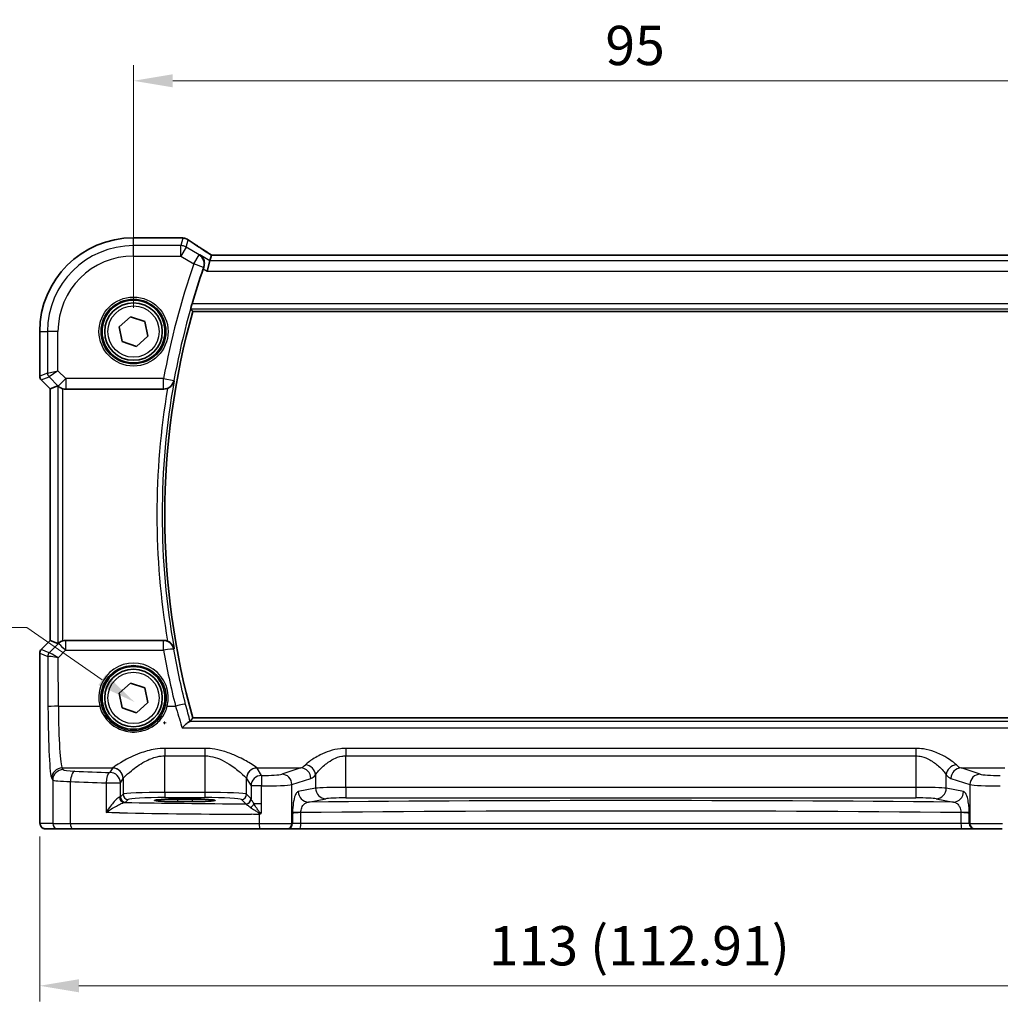
# Model space of a CAD drawing. Units: millimetres. Extents: x 22 to 3190, y 12 to 714.
# Drawn here: x 986 to 1079, y 281 to 375 of the extents above; entities that cross this region are included whole.
import ezdxf

# ---------------------------------------------------------------- set-up
doc = ezdxf.new("R2010")
doc.units = ezdxf.units.MM
doc.header["$LTSCALE"] = 1.5
doc.layers.get('Defpoints').update_dxf_attribs({"lineweight": 25})
for name, color, linetype, lineweight in [('Dimension (ISO)', 7, 'Continuous', 18), ('Visible (ISO)', 7, 'Continuous', 35), ('Visible Narrow (ISO)', 7, 'Continuous', 25)]:
    doc.layers.add(name, color=color, linetype=linetype, lineweight=lineweight)
doc.styles.add('Note Text (TK)', font='MS PGothic.ttf')
doc.dimstyles.new('Default - Method 1b (TK)', dxfattribs={"dimscale": 1.5, "dimtxt": 2.5, "dimasz": 2.5, "dimexe": 1, "dimexo": 1.5, "dimgap": 1, "dimtad": 1, "dimtoh": 1, "dimrnd": 1e-08, "dimdsep": 46, "dimtxsty": 'Note Text (TK)', "dimcen": 0.09, "dimdle": 5, "dimclrd": 100, "dimclre": 100, "dimclrt": 7, "dimadec": 1, "dimazin": 1, "dimtfac": 1, "dimtmove": 0, "dimatfit": 3, "dimfxl": 1, "dimtolj": 1, "dimlwd": -1, "dimlwe": -1, "dimarcsym": 0})

# ---------------------------------------------------------------- blocks, each defined once
blk = doc.blocks.new('*D24')
at = {"layer": 'Defpoints', "color": 0}
for p in [(1091.497, 369.524), (996.497, 345.568), (1091.497, 345.568)]:
    blk.add_point(p, dxfattribs=at)
at = {"layer": 'Dimension (ISO)', "color": 100}
for p, q in [((996.497, 347.818), (996.497, 371.024)), ((1091.497, 347.818), (1091.497, 371.024)), ((1000.247, 369.524), (1087.747, 369.524))]:
    blk.add_line(p, q, dxfattribs=at)
for points in [[(1000.247, 370.149), (1000.247, 368.899), (996.497, 369.524)], [(1087.747, 370.149), (1087.747, 368.899), (1091.497, 369.524)]]:
    blk.add_solid(points, dxfattribs=at)
at = {"layer": 'Dimension (ISO)', "color": 7, "insert": (1041.557, 372.899), "char_height": 3.75, "attachment_point": 4, "style": 'Note Text (TK)'}
blk.add_mtext('\\A1;95', dxfattribs=at)
blk = doc.blocks.new('*D27')
at = {"layer": 'Defpoints', "color": 0}
for p in [(987.541, 299.568), (1100.452, 299.568), (1100.452, 283.068)]:
    blk.add_point(p, dxfattribs=at)
at = {"layer": 'Dimension (ISO)', "color": 100}
for p, q in [((987.541, 297.318), (987.541, 281.568)), ((1100.452, 297.318), (1100.452, 281.568)), ((991.291, 283.068), (1096.702, 283.068))]:
    blk.add_line(p, q, dxfattribs=at)
for points in [[(991.291, 283.693), (991.291, 282.443), (987.541, 283.068)], [(1096.702, 283.693), (1096.702, 282.443), (1100.452, 283.068)]]:
    blk.add_solid(points, dxfattribs=at)
at = {"layer": 'Dimension (ISO)', "color": 7, "insert": (1030.435, 286.891), "char_height": 3.75, "attachment_point": 4, "style": 'Note Text (TK)'}
blk.add_mtext('\\A1;113 (112.91)', dxfattribs=at)
blk = doc.blocks.new('*D46')
at = {"layer": 'Defpoints', "color": 0}
for p in [(996.587, 310.176), (1002.346, 306.197)]:
    blk.add_point(p, dxfattribs=at)
at = {"layer": 'Dimension (ISO)', "color": 100}
for p, q in [((909.466, 317.283), (986.298, 317.283)), ((986.298, 317.283), (993.501, 312.307)), ((999.331, 308.186), (999.601, 308.186)), ((999.466, 308.051), (999.466, 308.321))]:
    blk.add_line(p, q, dxfattribs=at)
blk.add_solid([(993.857, 312.821), (993.146, 311.793), (996.587, 310.176)], dxfattribs=at)
at = {"layer": 'Dimension (ISO)', "color": 7, "insert": (909.466, 324.198), "char_height": 3.75, "attachment_point": 4, "style": 'Note Text (TK)'}
blk.add_mtext('\\A1; 4-M3 六角穴付ボルト\\P4-M3 Countersunk hole', dxfattribs=at)

msp = doc.modelspace()

# ---------------------------------------------------------------- linework, layer by layer
at = {"layer": 'Visible (ISO)'}
for p, q in [((996.4965, 354.5254), (1000.9865, 354.5254)), ((1003.9408, 352.867), (1003.7926, 352.3319)), ((1084.0499, 352.8681), (1003.9432, 352.8681)), ((1003.7926, 352.3319), (1003.516, 351.3333)), ((1002.163, 347.4791), (1085.83, 347.4791)), ((995.1258, 346.0206), (996.2028, 346.9815)), ((996.2028, 346.9815), (997.5735, 346.5293)), ((997.5735, 346.5293), (997.8672, 345.1162)), ((987.5396, 341.2933), (987.5396, 345.5684)), ((995.4196, 344.6074), (995.1258, 346.0206)), ((996.7903, 344.1552), (995.4196, 344.6074)), ((997.8672, 345.1162), (996.7903, 344.1552)), ((988.5396, 340.0862), (987.686, 340.9397)), ((988.5407, 340.0867), (988.5396, 340.0862)), ((988.5396, 316.0506), (988.5396, 340.0862)), ((988.5407, 340.0867), (989.2578, 340.3837)), ((990.0218, 340.0684), (999.378, 340.0684)), ((987.686, 315.197), (988.5396, 316.0506)), ((988.5407, 316.0501), (988.5396, 316.0506)), ((988.5407, 316.0501), (989.2578, 315.753)), ((999.378, 316.0684), (990.0218, 316.0684)), ((987.5396, 299.5684), (987.5396, 314.8434)), ((995.1258, 311.0206), (996.2028, 311.9815)), ((996.2028, 311.9815), (997.5735, 311.5293)), ((997.5735, 311.5293), (997.8672, 310.1162)), ((995.4196, 309.6074), (995.1258, 311.0206)), ((996.7903, 309.1552), (995.4196, 309.6074)), ((997.8672, 310.1162), (996.7903, 309.1552)), ((1085.83, 308.6576), (1002.163, 308.6576)), ((1000.6965, 300.8955), (1002.0965, 300.8955)), ((1002.0965, 300.6643), (1000.6965, 300.6643)), ((988.0758, 298.0684), (989.2806, 298.0684)), ((990.6923, 298.0684), (989.2806, 298.0684)), ((1008.5414, 298.0684), (990.6923, 298.0684)), ((1011.1396, 298.0684), (1008.5414, 298.0684)), ((1011.1396, 298.0684), (1011.2079, 298.0684)), ((1011.2079, 298.0684), (1012.3846, 298.0684)), ((1012.3846, 298.0684), (1075.6085, 298.0684)), ((1075.6085, 298.0684), (1076.7852, 298.0684)), ((1076.7852, 298.0684), (1076.8535, 298.0684)), ((1079.4517, 298.0684), (1076.8535, 298.0684))]:
    msp.add_line(p, q, dxfattribs=at)
for centre, radius in [((996.4965, 345.5684), 3), ((996.4965, 345.5684), 2.75), ((996.4965, 310.5684), 3), ((996.4965, 310.5684), 2.75)]:
    msp.add_circle(centre, radius, dxfattribs=at)
for centre, radius, start, end in [((996.4965, 345.5684), 8.957, 90, 180), ((1071.191, 328.0684), 71.9827, 160.957299, 163.733516), ((1071.191, 328.0684), 71.7052, 164.293943, 195.706057), ((988.0396, 341.2933), 0.5, 180, 225), ((988.0396, 314.8434), 0.5, 135, 180)]:
    msp.add_arc(centre, radius, start, end, dxfattribs=at)
for centre, major_axis, ratio, start_param, end_param in [((1000.9864, 353.766), (0.1237, 0.7493), 0.9996116, 0.0391496, 0.1635112), ((1001.1756, 353.2914), (0.0072, 1.2113), 0.9055523, 6.1472041, 6.1985666), ((1005.2765, 352.0681), (-1.3356, 0.7992), 0.0269092, 6.2382437, 6.2906035), ((989.7571, 339.8825), (-0.4997, 0.501), 0.037007, 5.8190297, 6.2679172), ((990.0206, 341.0722), (0.1517, -0.9924), 0.9961063, 5.8643273, 6.1320883), ((990.0206, 315.0646), (0.1517, 0.9924), 0.9961063, 0.151097, 0.4188581), ((989.7571, 316.2543), (-0.4997, -0.501), 0.037007, 0.0152681, 0.4641556), ((1000.6965, 300.7799), (-2.2053, 0), 0.0524079, 4.712389, 7.8539816), ((1002.0965, 300.7799), (2.2053, 0), 0.0524079, 4.712389, 7.8539816)]:
    msp.add_ellipse(centre, major_axis=major_axis, ratio=ratio, start_param=start_param, end_param=end_param, dxfattribs=at)
for points, knots in [([(1001.0806, 354.5195), (1001.0921, 354.5181), (1001.1038, 354.5166), (1001.1279, 354.5137), (1001.1403, 354.5123), (1001.1657, 354.5094), (1001.1787, 354.508), (1001.2054, 354.5051), (1001.219, 354.5036), (1001.2468, 354.5007), (1001.261, 354.4993), (1001.2755, 354.4978)], [-1.173944893, -1.173944893, -1.173944893, -1.173944893, -1.156515824, -1.156515824, -1.139086755, -1.139086755, -1.121657686, -1.121657686, -1.104228617, -1.104228617, -1.086799547, -1.086799547, -1.086799547, -1.086799547]), ([(1001.3315, 354.4907), (1001.3676, 354.485), (1001.4011, 354.4777), (1001.4643, 354.4607), (1001.4941, 354.451), (1001.551, 354.4297), (1001.5781, 354.418), (1001.6302, 354.393), (1001.6552, 354.3797), (1001.7033, 354.3513), (1001.7265, 354.3364), (1001.7489, 354.3206)], [0, 0, 0, 0, 0.005170298, 0.005170298, 0.010340596, 0.010340596, 0.015510895, 0.015510895, 0.020681193, 0.020681193, 0.025851491, 0.025851491, 0.025851491, 0.025851491]), ([(1003.953, 352.8681), (1003.7733, 352.9819), (1003.5989, 353.0931), (1003.2586, 353.3116), (1003.0931, 353.4187), (1002.7775, 353.6248), (1002.6274, 353.7237), (1002.3445, 353.912), (1002.2117, 354.0014), (1001.9654, 354.1694), (1001.8519, 354.248), (1001.7489, 354.3206)], [-1.17525896, -1.17525896, -1.17525896, -1.17525896, -1.06869706, -1.06869706, -0.95956163, -0.95956163, -0.8504262, -0.8504262, -0.74129077, -0.74129077, -0.63215533, -0.63215533, -0.63215533, -0.63215533]), ([(1002.8299, 352.9095), (1002.831, 352.9087), (1002.8322, 352.9079), (1002.9281, 352.8424), (1003.0124, 352.759), (1003.1457, 352.5652), (1003.1975, 352.4553), (1003.2559, 352.2278), (1003.2683, 352.1128), (1003.2534, 351.8971), (1003.2342, 351.7998), (1003.1999, 351.7038)], [-0.00061812, -0.00061812, -0.00061812, -0.00061812, 0, 0, 0.04962007, 0.04962007, 0.09642611, 0.09642611, 0.136281, 0.136281, 0.16751193, 0.16751193, 0.16751193, 0.16751193]), ([(1001.9719, 347.7318), (1001.9696, 347.7349), (1001.9702, 347.7483), (1001.9782, 347.7987), (1001.9864, 347.838), (1002.0075, 347.9284), (1002.0219, 347.9857), (1002.0544, 348.1073), (1002.0723, 348.1712), (1002.0898, 348.2311)], [0.00189234, 0.00189234, 0.00189234, 0.00189234, 0.01893997, 0.01893997, 0.037879939, 0.037879939, 0.057262979, 0.057262979, 0.07588319, 0.07588319, 0.07588319, 0.07588319]), ([(999.7463, 340.1389), (999.7964, 340.1589), (999.8451, 340.1823), (999.9728, 340.2556), (1000.0454, 340.3111), (1000.1767, 340.4393), (1000.2334, 340.5136), (1000.3235, 340.6721), (1000.3565, 340.7574), (1000.3766, 340.8461), (1000.3769, 340.8474), (1000.3772, 340.8488)], [-0.11130957, -0.11130957, -0.11130957, -0.11130957, -0.09485623, -0.09485623, -0.06579517, -0.06579517, -0.03353972, -0.03353972, 0, 0, 0.00052429, 0.00052429, 0.00052429, 0.00052429]), ([(989.3186, 340.3388), (989.3411, 340.3194), (989.3688, 340.2968), (989.4415, 340.2442), (989.4954, 340.2103), (989.6169, 340.1504), (989.6846, 340.1245), (989.7527, 340.1054), (989.7549, 340.1048), (989.7571, 340.1041)], [0.025889813, 0.025889813, 0.025889813, 0.025889813, 0.040361024, 0.040361024, 0.060876655, 0.060876655, 0.081392286, 0.081392286, 0.082084751, 0.082084751, 0.082084751, 0.082084751]), ([(999.7463, 340.1389), (999.7238, 340.13), (999.701, 340.1219), (999.5809, 340.0839), (999.4798, 340.0684), (999.378, 340.0684)], [0.101515345, 0.101515345, 0.101515345, 0.101515345, 0.108784829, 0.108784829, 0.139314084, 0.139314084, 0.139314084, 0.139314084]), ([(989.7571, 316.0326), (989.7549, 316.032), (989.7527, 316.0314), (989.6846, 316.0122), (989.6169, 315.9864), (989.4954, 315.9265), (989.4415, 315.8925), (989.3688, 315.84), (989.3411, 315.8174), (989.3186, 315.798)], [0.235721597, 0.235721597, 0.235721597, 0.235721597, 0.236414062, 0.236414062, 0.256929693, 0.256929693, 0.277445324, 0.277445324, 0.291916535, 0.291916535, 0.291916535, 0.291916535]), ([(1000.3772, 315.288), (1000.3769, 315.2893), (1000.3766, 315.2907), (1000.3565, 315.3793), (1000.3235, 315.4646), (1000.2334, 315.6231), (1000.1767, 315.6974), (1000.0454, 315.8256), (999.9728, 315.8812), (999.8451, 315.9544), (999.7964, 315.9778), (999.7463, 315.9978)], [-0.15102372, -0.15102372, -0.15102372, -0.15102372, -0.15050757, -0.15050757, -0.11748896, -0.11748896, -0.08573467, -0.08573467, -0.05712513, -0.05712513, -0.04092742, -0.04092742, -0.04092742, -0.04092742]), ([(1001.1447, 307.7104), (1001.1458, 307.7117), (1001.147, 307.713), (1001.2754, 307.8548), (1001.4038, 307.9826), (1001.6045, 308.158), (1001.6834, 308.2185), (1001.7906, 308.2819), (1001.8265, 308.2976), (1001.8549, 308.3021)], [-0.15901812, -0.15901812, -0.15901812, -0.15901812, -0.15848417, -0.15848417, -0.09896847, -0.09896847, -0.05554465, -0.05554465, -0.02807785, -0.02807785, -0.02807785, -0.02807785]), ([(988.0758, 298.0684), (988.0228, 298.0684), (987.969, 298.077), (987.8683, 298.1102), (987.8201, 298.1352), (987.7347, 298.1983), (987.6965, 298.2374), (987.651, 298.3016), (987.6377, 298.3238), (987.6159, 298.3673), (987.6069, 298.3887), (987.5942, 298.4254), (987.5897, 298.4409), (987.5805, 298.4771), (987.5768, 298.4965), (987.5708, 298.5342), (987.5686, 298.5526), (987.5608, 298.6275), (987.557, 298.6897), (987.5488, 298.8619), (987.5453, 298.9805), (987.5412, 299.21), (987.5401, 299.3216), (987.5396, 299.4779), (987.5396, 299.5232), (987.5396, 299.5684)], [0, 0, 0, 0, 0.0159858, 0.0159858, 0.03190345, 0.03190345, 0.04794871, 0.04794871, 0.05575638, 0.05575638, 0.06293238, 0.06293238, 0.06834842, 0.06834842, 0.0764452, 0.0764452, 0.08586336, 0.08586336, 0.11421676, 0.11421676, 0.1535561, 0.1535561, 0.18697408, 0.18697408, 0.20053545, 0.20053545, 0.20053545, 0.20053545]), ([(1008.5047, 299.4443), (1008.5073, 299.4458), (1008.5099, 299.4472), (1008.5579, 299.474), (1008.6034, 299.4993), (1008.6489, 299.5245)], [-0.000907993, -0.000907993, -0.000907993, -0.000907993, 0, 0, 0.01560105, 0.01560105, 0.01560105, 0.01560105]), ([(1008.6489, 299.5245), (1008.6567, 299.5288), (1008.6638, 299.5339), (1008.687, 299.5537), (1008.7019, 299.5729), (1008.7186, 299.6006), (1008.7188, 299.6009), (1008.7189, 299.6012)], [0, 0, 0, 0, 0.0026605241, 0.0026605241, 0.0091306752, 0.0091306752, 0.0091996258, 0.0091996258, 0.0091996258, 0.0091996258])]:
    msp.add_open_spline(points, degree=3, knots=knots, dxfattribs=at)
for points, degree in [([(1003.1999, 351.7038), (1003.182, 351.6536), (1003.1644, 351.6033), (1003.1475, 351.5544)], 3), ([(1002.1628, 347.4794), (1002.0674, 347.6054), (1001.9719, 347.7318)], 2), ([(1002.163, 347.4791), (1002.163, 347.4791), (1002.163, 347.4792), (1002.1628, 347.4794)], 3), ([(999.378, 316.0684), (999.5042, 316.0684), (999.6291, 316.0444), (999.7463, 315.9978)], 3), ([(1002.1628, 308.6573), (1002.0341, 308.4875), (1001.9055, 308.317)], 2), ([(1001.8549, 308.3021), (1001.8849, 308.3069), (1001.9016, 308.3119), (1001.9055, 308.317)], 3)]:
    msp.add_open_spline(points, degree=degree, dxfattribs=at)
at = {"layer": 'Visible Narrow (ISO)'}
for p, q in [((996.4965, 354.5254), (996.4965, 354.5243)), ((996.4965, 354.5243), (1000.9876, 354.5243)), ((996.4965, 353.7795), (996.4965, 354.5243)), ((1001.0014, 353.7795), (996.4965, 353.7795)), ((996.4965, 352.7809), (996.4965, 353.7795)), ((1001.2011, 354.5005), (1001.0014, 353.7795)), ((1001.0014, 352.7809), (1001.0014, 353.7795)), ((1001.5152, 353.6372), (1001.7108, 354.3434)), ((996.4965, 352.7809), (1001.0014, 352.7809)), ((1001.5152, 353.6372), (1001.0014, 352.7809)), ((1001.0014, 352.7809), (1002.2526, 352.0302)), ((1002.7664, 352.8865), (1001.5152, 353.6372)), ((1002.2526, 352.0302), (1002.7664, 352.8865)), ((1003.7926, 352.3319), (1002.8299, 352.9095)), ((1003.9408, 352.867), (1084.0523, 352.867)), ((1003.1959, 351.7023), (1002.2526, 352.0302)), ((1084.2005, 352.3319), (1003.7926, 352.3319)), ((1003.1475, 351.5544), (1003.516, 351.3333)), ((1003.516, 351.3333), (1084.4771, 351.3333)), ((1085.9033, 348.2311), (1002.0898, 348.2311)), ((1001.9719, 347.7318), (1086.0212, 347.7318)), ((1085.8303, 347.4794), (1002.1628, 347.4794)), ((987.5396, 345.5684), (987.5407, 345.5684)), ((987.5407, 341.2935), (987.5407, 345.5684)), ((987.5407, 345.5684), (988.2854, 345.5684)), ((989.284, 345.5684), (988.2854, 345.5684)), ((988.2854, 345.5684), (988.2854, 341.602)), ((989.284, 341.8088), (989.284, 345.5684)), ((988.2854, 341.602), (987.5407, 341.2935)), ((988.2854, 341.602), (989.284, 341.8088)), ((989.284, 341.8088), (988.4316, 341.2489)), ((990.0206, 341.0722), (989.284, 341.8088)), ((987.5396, 341.2933), (987.5407, 341.2935)), ((987.6869, 340.9404), (987.686, 340.9397)), ((987.6869, 340.9404), (988.4316, 341.2489)), ((988.5407, 340.0867), (987.6869, 340.9404)), ((988.4316, 341.2489), (989.3145, 340.3661)), ((989.3145, 340.3661), (990.0206, 341.0722)), ((999.3747, 341.0722), (990.0206, 341.0722)), ((990.0206, 341.0722), (990.0206, 340.076)), ((999.3747, 341.0722), (1000.3574, 340.8943)), ((999.3747, 340.076), (999.3747, 341.0722)), ((988.5407, 316.0501), (988.5407, 340.0867)), ((989.2578, 340.3837), (989.2578, 315.753)), ((989.3145, 340.3661), (989.3186, 340.3388)), ((989.7571, 316.0326), (989.7571, 340.1041)), ((990.0206, 340.076), (999.3747, 340.076)), ((990.0218, 340.0684), (990.0206, 340.076)), ((987.6869, 315.1963), (988.5407, 316.0501)), ((990.0159, 316.0302), (990.0218, 316.0684)), ((987.686, 315.197), (987.6869, 315.1963)), ((988.4523, 314.8793), (987.6869, 315.1963)), ((989.3098, 315.7401), (988.4548, 314.8796)), ((989.3056, 314.4062), (990.0159, 315.1212)), ((989.3186, 315.798), (989.3098, 315.7401)), ((990.0159, 316.0302), (990.0159, 315.1212)), ((999.3617, 316.0302), (990.0159, 316.0302)), ((990.0159, 315.1212), (999.3617, 315.1212)), ((999.3617, 315.1212), (999.3617, 316.0302)), ((987.5407, 314.8433), (987.5396, 314.8434)), ((987.5407, 299.5684), (987.5407, 314.8433)), ((987.5407, 314.8433), (988.306, 314.5263)), ((988.306, 314.5263), (988.3281, 309.7018)), ((989.3268, 309.789), (989.3056, 314.4062)), ((989.3268, 309.789), (993.2671, 309.789)), ((999.726, 309.789), (1000.5115, 309.789)), ((1002.1628, 308.6573), (1085.8303, 308.6573)), ((1001.1447, 307.7104), (1086.8484, 307.7104)), ((1086.1382, 308.3021), (1001.8549, 308.3021)), ((999.4924, 305.7453), (999.4924, 305.036)), ((1003.3007, 305.7453), (999.4924, 305.7453)), ((1003.3007, 305.7453), (1003.3007, 305.036)), ((1016.7819, 305.7453), (1016.7819, 305.036)), ((1071.2112, 305.7453), (1016.7819, 305.7453)), ((1071.2112, 305.7453), (1071.2112, 305.036)), ((999.4924, 305.036), (1003.3007, 305.036)), ((999.4924, 301.5429), (999.4924, 305.036)), ((1003.3007, 305.036), (1003.3007, 301.5429)), ((1016.7819, 305.036), (1071.2112, 305.036)), ((1016.7819, 302.0173), (1016.7819, 305.036)), ((1071.2112, 305.036), (1071.2112, 302.0173)), ((989.7799, 303.7202), (989.6841, 303.8802)), ((989.6841, 303.8802), (994.5059, 303.8802)), ((994.4993, 303.871), (994.2436, 303.4443)), ((1008.2872, 303.8802), (1012.471, 303.8802)), ((1008.7209, 303.1581), (1008.2938, 303.871)), ((1012.471, 303.8802), (1010.6566, 303.2878)), ((1077.3364, 303.2878), (1075.5221, 303.8802)), ((1075.5221, 303.8802), (1079.7059, 303.8802)), ((988.6855, 302.884), (988.7813, 302.724)), ((1011.6226, 302.2916), (1013.437, 302.884)), ((1013.8841, 303.2241), (1013.8841, 301.9397)), ((1074.109, 301.9397), (1074.109, 303.2241)), ((1074.5561, 302.884), (1076.3705, 302.2916)), ((988.7813, 302.724), (988.7813, 298.5684)), ((990.4753, 298.5684), (990.4753, 302.5755)), ((993.8777, 302.4481), (993.8777, 299.6155)), ((993.8777, 302.4481), (995.2423, 302.4481)), ((995.2423, 302.4481), (995.4979, 302.8748)), ((995.2423, 301.1134), (995.2423, 302.4481)), ((995.4979, 302.8748), (995.4979, 301.369)), ((1007.2952, 302.8748), (1007.7223, 302.1619)), ((1007.2952, 301.369), (1007.2952, 302.8748)), ((1007.7223, 302.1619), (1007.7223, 300.9368)), ((1008.7189, 302.1619), (1007.7223, 302.1619)), ((1008.7189, 300.4398), (1008.7189, 302.1619)), ((1011.6226, 298.5684), (1011.6226, 302.2916)), ((1013.8841, 301.9397), (1012.234, 301.6169)), ((1016.7819, 302.0173), (1016.7819, 301.0187)), ((1071.2112, 302.0173), (1016.7819, 302.0173)), ((1071.2112, 302.0173), (1071.2112, 301.0187)), ((1075.7591, 301.6169), (1074.109, 301.9397)), ((1076.3705, 302.2916), (1076.3705, 298.5684)), ((995.4979, 301.369), (995.2423, 301.1134)), ((999.4924, 301.5429), (999.4924, 301.0435)), ((1003.3007, 301.5429), (999.4924, 301.5429)), ((999.4924, 301.0435), (1003.3007, 301.0435)), ((1003.3007, 301.5429), (1003.3007, 301.0435)), ((1007.7157, 300.9485), (1007.2952, 301.369)), ((1016.7819, 301.0187), (1071.2112, 301.0187)), ((995.7416, 300.6141), (995.9972, 300.8697)), ((1000.6965, 300.8955), (1000.6965, 300.6643)), ((1002.0965, 300.8955), (1002.0965, 300.6643)), ((1006.7959, 300.8697), (1007.2164, 300.4492)), ((1008.7189, 300.4398), (1008.0049, 300.4398)), ((1008.7189, 299.6012), (1008.7189, 300.4398)), ((1013.1999, 300.6183), (1014.85, 300.941)), ((1073.1431, 300.941), (1074.7932, 300.6183)), ((987.5407, 299.5684), (987.5396, 299.5684)), ((1008.5047, 299.4443), (1008.5047, 298.5684)), ((1012.4753, 299.611), (1011.6909, 299.611)), ((1011.6909, 299.5351), (1011.6909, 298.5684)), ((1012.4753, 298.5684), (1012.4753, 299.611)), ((1076.3022, 299.611), (1075.5178, 299.611)), ((1075.5178, 299.611), (1075.5178, 298.5684)), ((1076.3022, 298.5684), (1076.3022, 299.5351)), ((988.7813, 298.5684), (987.5765, 298.5684)), ((988.7813, 298.5684), (990.4753, 298.5684)), ((990.4753, 298.5684), (1008.5047, 298.5684)), ((1008.5047, 298.5684), (1011.6226, 298.5684)), ((1011.6909, 298.5684), (1011.6226, 298.5684)), ((1012.4753, 298.5684), (1011.6909, 298.5684)), ((1075.5178, 298.5684), (1012.4753, 298.5684)), ((1076.3022, 298.5684), (1075.5178, 298.5684)), ((1076.3705, 298.5684), (1076.3022, 298.5684)), ((1076.3705, 298.5684), (1079.4884, 298.5684))]:
    msp.add_line(p, q, dxfattribs=at)
for centre, radius in [((996.4965, 345.5684), 3.2979), ((996.4965, 345.5684), 3.098), ((996.4965, 345.5684), 2.45), ((996.4965, 310.5684), 2.45)]:
    msp.add_circle(centre, radius, dxfattribs=at)
for centre, radius, start, end in [((996.4965, 345.5684), 8.9559, 90, 180), ((996.4965, 345.5684), 8.2111, 90, 180), ((996.4965, 345.5684), 7.2125, 90, 180), ((1071.191, 328.0684), 72.9841, 160.833413, 169.736615), ((1071.191, 328.0684), 71.9854, 160.833413, 169.736615), ((1071.191, 328.0684), 71.7055, 164.293778, 195.706222), ((1071.191, 328.0684), 71.9579, 169.769432, 190.230568), ((1071.191, 328.0684), 72.4572, 170.410458, 189.589542)]:
    msp.add_arc(centre, radius, start, end, dxfattribs=at)
for centre, major_axis, ratio, start_param, end_param in [((1000.9876, 353.7753), (0.0931, 0.7442), 0.9212071, 0, 0.1349236), ((1006.2907, 354.6407), (5.75, 0), 0.0524078, 3.5384441, 3.6255894), ((1001.0014, 352.7809), (-0.9637, 0.2669), 0.9985246, 4.4425588, 4.9822192), ((1001.2011, 353.7515), (0.0744, 0.7463), 0.8841914, 0, 0.1122742), ((1001.215, 353.7498), (0.1165, 0.7409), 0.8803304, 0, 0.1121247), ((1006.7017, 351.5295), (-5.7979, 3.4883), 0.0449066, 0.5615573, 1.1035895), ((1002.2526, 352.0302), (-0.341, 0.9401), 0.9977274, 4.0310538, 5.3937241), ((988.7847, 341.602), (0.1913, -0.4619), 0.998395, 4.3202575, 5.1045205), ((988.04, 341.2935), (-0.1913, 0.4619), 0.998395, 1.1786648, 1.9629278), ((999.3747, 341.0722), (0.9194, 0.3932), 0.9955033, 4.3098659, 5.6978318), ((990.0206, 341.0722), (-0.9885, -0.1511), 0.9961063, 0.6355822, 1.4196993), ((988.04, 314.8433), (0.1913, 0.4619), 0.998395, 1.1786648, 1.9629278), ((990.0159, 315.034), (0.9885, -0.1511), 0.9961063, 1.7218933, 2.5060105), ((990.0159, 315.034), (-0.7094, 0.7048), 0.0619455, 4.7738553, 6.2307246), ((999.3617, 315.034), (0.9196, -0.393), 0.9955044, 0.5854367, 1.9730245), ((999.3617, 315.034), (0.9847, 0.1741), 0.0858345, 0.052554, 1.5556217), ((1071.191, 327.8211), (0, -72.9441), 0.9999895, 4.8873854, 4.962183), ((988.8053, 314.5263), (-0.1913, -0.4619), 0.998395, 4.3202575, 5.1045205), ((989.3024, 315.0285), (-0.9977, -0.5032), 0.0050508, 6.16634, 6.2281065), ((988.8079, 314.5265), (0.1666, -0.4714), 0.9926939, 3.5902394, 4.3696834), ((989.3056, 314.319), (-1.0008, 0.203), 0.083656, 4.7293598, 6.186229), ((988.9493, 315.3815), (-0.4974, -0.502), 0.0373191, 0.0152548, 0.0770214), ((989.3056, 314.319), (-0.8554, 0.5577), 0.0715746, 4.7590223, 6.2158916), ((996.4965, 310.5757), (0, 3.3239), 0.9999953, 4.473446, 8.0929246), ((989.3268, 309.7018), (-1, -0.0046), 0.0871548, 4.7119894, 6.2306252), ((988.7197, 310.3555), (0, -7.5), 0.0524078, 4.7996554, 6.1959188), ((989.7183, 310.3555), (0, 6.5), 0.0604705, 1.6580628, 3.0543262), ((993.2671, 309.7715), (0.1943, 0.0473), 0.0846976, 0.0350325, 1.5501673), ((999.726, 309.7715), (-0.1943, 0.0473), 0.0846976, 4.733018, 6.2481528), ((1000.5115, 309.7018), (0.969, 0.2472), 0.0844704, 0.0525479, 1.5492496), ((989.6841, 302.884), (0.8579, 0.5139), 0.9948398, 1.0333729, 2.5996079), ((999.4924, 303.8481), (-5, 0), 0.0874887, 6.2098075, 6.2308254), ((994.4993, 302.8748), (-0.8579, 0.5139), 0.9948398, 3.6835774, 5.2498124), ((994.5059, 302.884), (-0.7656, 0.6433), 0.9935343, 3.8435784, 5.4079852), ((1008.2872, 302.884), (0.7656, 0.6433), 0.9935343, 0.8752001, 2.4396069), ((1008.2938, 302.8748), (0.8579, 0.5139), 0.9948398, 1.0333729, 2.5996079), ((1003.3007, 303.8481), (-5, 0), 0.0874887, 3.1939525, 3.2149705), ((1012.2959, 310.3555), (0, -6.5), 0.3091721, 0.0872665, 0.3148262), ((1012.471, 302.884), (-0.3104, 0.9506), 0.9624951, 4.4078957, 5.9561326), ((1012.9182, 303.2241), (-0.7722, 0.6354), 0.9214147, 3.8705099, 5.3610765), ((1075.0749, 303.2241), (0.7722, 0.6354), 0.9214147, 0.9221088, 2.4126754), ((1075.5221, 302.884), (0.3104, 0.9506), 0.9624951, 0.3270527, 1.8752896), ((1075.6972, 310.3555), (0, 6.5), 0.3091721, 2.8267664, 3.0543262), ((989.7799, 302.724), (0.8579, 0.5139), 0.9948398, 1.0333729, 2.5996079), ((991.7772, 303.7294), (-2, 0), 0.0874887, 0.0523599, 1.1219067), ((990.9093, 302.5755), (0.0421, 0.9991), 0.433653, 0.0968751, 1.5890693), ((1012.1736, 307.434), (-49, 0), 0.0874887, 1.1219067, 1.1961788), ((994.2436, 302.4481), (0.0344, 0.9994), 0.3657293, 0.0937806, 1.5833765), ((994.2436, 302.4481), (-0.8579, 0.5139), 0.9948398, 3.6835774, 5.2498124), ((999.4924, 302.852), (4, 0), 0.1093608, 3.0682148, 3.0892328), ((1003.3007, 302.852), (4, 0), 0.1093608, 0.0523599, 0.0733778), ((1008.7209, 302.1619), (-0.8579, -0.5139), 0.9948398, 4.1749656, 5.7412005), ((1008.7209, 302.1619), (0.0002, 1), 0.0019524, 0.0872666, 1.5707967), ((1008.7248, 303.3331), (-2, 0), 0.0874887, 1.568844, 2.8797933), ((1010.6566, 302.2916), (-0.3104, 0.9506), 0.9624951, 4.4078957, 5.9561326), ((1013.2618, 310.3555), (0, 7.5), 0.2679492, 3.2288591, 3.4564189), ((1074.7313, 310.3555), (0, -7.5), 0.2679492, 5.9683591, 6.1959188), ((1077.3364, 302.2916), (0.3104, 0.9506), 0.9624951, 0.3270527, 1.8752896), ((1079.2683, 303.3331), (-2, 0), 0.0874887, 0.2617994, 1.5727487), ((991.7772, 302.7332), (3, 0), 0.0583258, 3.1939525, 4.2634993), ((1012.1736, 306.4378), (50, 0), 0.0857389, 4.2634993, 4.3377714), ((1008.7248, 302.3369), (3, 0), 0.0583258, 4.7104366, 6.0213859), ((1016.7819, 301.9125), (-3, 0), 0.0349385, 4.712389, 6.0213859), ((1014.85, 301.9397), (0.192, -0.9814), 0.9646906, 4.5258991, 6.0831494), ((1071.2112, 301.9125), (-3, 0), 0.0349385, 3.403392, 4.712389), ((1073.1431, 301.9397), (-0.192, -0.9814), 0.9646906, 0.2000359, 1.7572863), ((1079.2683, 302.3369), (3, 0), 0.0583258, 3.403392, 4.7143414), ((994.2436, 301.1175), (-1, 0), 0.0786117, 2.7329737, 3.0892328), ((995.6201, 301.0863), (0.0601, -0.4964), 0.916611, 4.6018971, 6.1518967), ((995.7416, 301.1134), (0.3536, -0.3536), 0.9972647, 3.9283603, 5.4964176), ((999.4924, 301.3594), (-4, 0), 0.0458568, 4.712389, 6.2308254), ((995.9972, 301.369), (0.3536, -0.3536), 0.9972647, 3.9283603, 5.4964176), ((999.4924, 300.8601), (3.5, 0), 0.0524078, 1.5707963, 3.0892328), ((1003.3007, 301.3594), (-4, 0), 0.0458568, 3.1939525, 4.712389), ((1003.3007, 300.8601), (3.5, 0), 0.0524078, 0.0523599, 1.5707963), ((1006.7959, 301.369), (-0.3536, -0.3536), 0.9972647, 0.7867677, 2.354825), ((1013.1999, 301.6169), (0.192, -0.9814), 0.9646906, 4.5258991, 6.0831494), ((1016.7819, 300.9139), (2, 0), 0.0524078, 1.5707963, 2.8797933), ((1071.2112, 300.9139), (2, 0), 0.0524078, 0.2617994, 1.5707963), ((1074.7932, 301.6169), (-0.192, -0.9814), 0.9646906, 0.2000359, 1.7572863), ((994.2436, 300.6182), (1.5, 0), 0.0524078, 5.8745663, 6.2308254), ((1012.1736, 303.004), (-49, 0), 0.0524078, 1.2261916, 1.4694567), ((1007.2164, 300.9485), (-0.3536, -0.3536), 0.9972647, 0.7867677, 2.354825), ((1007.2229, 300.9368), (0.4661, 0.181), 0.9896814, 4.3538228, 5.9092774), ((1007.6469, 300.4398), (-0.3639, -0.3429), 0.5752932, 1.1523405, 2.1189963), ((1043.9965, 291.6065), (-174.6907, 0), 0.0524078, 4.5351704, 4.8896076), ((1012.1736, 302.0054), (50, 0), 0.0513596, 4.3654108, 4.624171), ((1012.6568, 299.5079), (1, 0), 0.1048156, 1.7532866, 2.8797933), ((1043.9965, 290.6079), (173.6907, 0), 0.0527095, 1.3883061, 1.7532866), ((1075.3363, 299.5079), (1, 0), 0.1048156, 0.2617994, 1.3883061), ((988.0758, 298.5684), (0, -0.5), 0.9986295, 4.712389, 6.2831853), ((989.2806, 298.5684), (0, -0.5), 0.9986295, 4.712389, 6.2831853), ((990.6923, 298.5684), (0, -0.5), 0.4339655, 4.712389, 6.2831853), ((1008.5414, 298.5684), (0, -0.5), 0.0733779, 4.712389, 6.2831853), ((1011.1396, 298.5684), (0, -0.5), 0.9659258, 0, 1.5707963), ((1011.2079, 298.5684), (0, -0.5), 0.9659258, 0, 1.5707963), ((1012.3846, 298.5684), (0, -0.5), 0.1814791, 0, 1.5707963), ((1075.6085, 298.5684), (0, -0.5), 0.1814791, 4.712389, 6.2831853), ((1076.7852, 298.5684), (0, -0.5), 0.9659258, 4.712389, 6.2831853), ((1076.8535, 298.5684), (0, -0.5), 0.9659258, 4.712389, 6.2831853)]:
    msp.add_ellipse(centre, major_axis=major_axis, ratio=ratio, start_param=start_param, end_param=end_param, dxfattribs=at)
for points in [[(1000.9865, 354.5253), (1000.9868, 354.5253), (1000.9872, 354.525), (1000.9876, 354.5243)], [(1001.2011, 354.5005), (1001.2199, 354.5), (1001.2388, 354.499), (1001.2578, 354.4975)], [(1001.7108, 354.3434), (1001.7241, 354.3367), (1001.7368, 354.3291), (1001.7489, 354.3206)], [(1002.8299, 352.9095), (1002.8087, 352.9019), (1002.7875, 352.8942), (1002.7664, 352.8865)], [(1003.1959, 351.7023), (1003.197, 351.7027), (1003.1981, 351.7031), (1003.1992, 351.7035)], [(1003.1999, 351.7038), (1003.1997, 351.7037), (1003.1994, 351.7036), (1003.1992, 351.7035)], [(1000.3594, 340.8897), (1000.3587, 340.8913), (1000.358, 340.8928), (1000.3574, 340.8943)], [(999.3747, 340.076), (999.3758, 340.0735), (999.3769, 340.0709), (999.378, 340.0684)], [(1001.4781, 309.953), (1001.0347, 311.6911), (1000.6565, 313.4459), (1000.3443, 315.2123)], [(1000.3772, 315.288), (1000.3712, 315.2743), (1000.3653, 315.2607), (1000.3594, 315.247)], [(1001.9055, 308.317), (1001.7637, 308.8477), (1001.6198, 309.3973), (1001.4781, 309.953)], [(1008.5047, 299.4443), (1008.2591, 299.4452), (1008.0137, 299.4463), (1007.7684, 299.4474)]]:
    msp.add_open_spline(points, degree=3, dxfattribs=at)
for points, knots in [([(1001.2578, 354.4975), (1001.2736, 354.4962), (1001.289, 354.4945), (1001.3192, 354.4906), (1001.334, 354.4883), (1001.3485, 354.4857), (1001.3898, 354.4783), (1001.429, 354.4686), (1001.5103, 354.4434), (1001.5518, 354.4273), (1001.633, 354.3896), (1001.6725, 354.3679), (1001.7108, 354.3434)], [0, 0, 0, 0, 0.00247966, 0.00247966, 0.00495932, 0.00495932, 0.00495932, 0.012016468, 0.012016468, 0.020085336, 0.020085336, 0.028294997, 0.028294997, 0.028294997, 0.028294997]), ([(1000.3594, 340.8897), (1000.3599, 340.8886), (1000.3604, 340.8875), (1000.3608, 340.8863), (1000.3663, 340.8738), (1000.3717, 340.8613), (1000.3772, 340.8488)], [-1.08016879041, -1.08016879041, -1.08016879041, -1.08016879041, -1.08013004532, -1.08013004532, -1.08013004532, -1.07970650969, -1.07970650969, -1.07970650969, -1.07970650969]), ([(999.378, 316.0684), (999.3763, 316.0645), (999.3747, 316.0606), (999.373, 316.0567), (999.3692, 316.0479), (999.3655, 316.0391), (999.3617, 316.0302)], [1.08013482336, 1.08013482336, 1.08013482336, 1.08013482336, 1.08026454983, 1.08026454983, 1.08026454983, 1.08056039106, 1.08056039106, 1.08056039106, 1.08056039106]), ([(1000.3443, 315.2123), (1000.3481, 315.2211), (1000.3519, 315.2298), (1000.3557, 315.2385), (1000.3569, 315.2414), (1000.3581, 315.2442), (1000.3594, 315.247)], [-1.08056039106, -1.08056039106, -1.08056039106, -1.08056039106, -1.08026454983, -1.08026454983, -1.08026454983, -1.08016879041, -1.08016879041, -1.08016879041, -1.08016879041]), ([(993.4612, 309.8194), (993.3535, 310.262), (993.3441, 310.7283), (993.5564, 311.7827), (993.8647, 312.3519), (994.662, 313.1353), (995.1016, 313.3974), (995.8745, 313.6354), (996.1855, 313.6822), (996.4965, 313.6822), (996.8076, 313.6822), (997.1186, 313.6354), (997.8915, 313.3974), (998.3311, 313.1353), (999.1284, 312.3519), (999.4367, 311.7827), (999.649, 310.7283), (999.6396, 310.262), (999.5319, 309.8194)], [-1.8097393, -1.8097393, -1.8097393, -1.8097393, -1.3723125, -1.3723125, -0.7767885, -0.7767885, -0.2987648, -0.2987648, 0, 0, 0, 0.2987648, 0.2987648, 0.7767885, 0.7767885, 1.3723125, 1.3723125, 1.8097393, 1.8097393, 1.8097393, 1.8097393]), ([(993.2671, 309.789), (993.3286, 309.5442), (993.419, 309.3076), (993.8222, 308.5346), (994.2652, 308.0745), (995.2767, 307.49), (995.8252, 307.3297), (996.9487, 307.2927), (997.5149, 307.4194), (998.3843, 307.8535), (998.7205, 308.1106), (999.2107, 308.6584), (999.389, 308.928), (999.6089, 309.402), (999.6767, 309.5929), (999.726, 309.789)], [-0.90248489, -0.90248489, -0.90248489, -0.90248489, -0.82429827, -0.82429827, -0.63038908, -0.63038908, -0.46243213, -0.46243213, -0.29309079, -0.29309079, -0.16282821, -0.16282821, -0.06262624, -0.06262624, 0, 0, 0, 0]), ([(999.5319, 309.8194), (999.4857, 309.6295), (999.422, 309.4445), (999.2154, 308.9851), (999.048, 308.7239), (998.5874, 308.1928), (998.2715, 307.9434), (997.4542, 307.5223), (996.9217, 307.3993), (995.8652, 307.4353), (995.3495, 307.5908), (994.3987, 308.1578), (993.9825, 308.6039), (993.6038, 309.353), (993.5189, 309.5823), (993.4612, 309.8194)], [0, 0, 0, 0, 0.06262624, 0.06262624, 0.16282821, 0.16282821, 0.29309079, 0.29309079, 0.46243213, 0.46243213, 0.63038908, 0.63038908, 0.82429827, 0.82429827, 0.90248489, 0.90248489, 0.90248489, 0.90248489]), ([(1000.5115, 309.789), (1000.7055, 309.1302), (1000.9036, 308.4812), (1001.1115, 307.8163), (1001.1281, 307.7632), (1001.1447, 307.7104)], [-1.16981229, -1.16981229, -1.16981229, -1.16981229, -0.93362833, -0.93362833, -0.91302566, -0.91302566, -0.91302566, -0.91302566]), ([(999.4924, 305.7453), (999.1845, 305.7453), (998.8768, 305.7202), (998.0519, 305.5922), (997.557, 305.4462), (996.4749, 305.0399), (995.93, 304.7594), (995.1568, 304.3241), (994.8868, 304.1542), (994.6043, 303.9623), (994.5336, 303.9088), (994.5059, 303.8802)], [0, 0, 0, 0, 0.09238254, 0.09238254, 0.2555683, 0.2555683, 0.48750346, 0.48750346, 0.66973235, 0.66973235, 0.78362541, 0.78362541, 0.78362541, 0.78362541]), ([(1008.2872, 303.8802), (1008.2257, 303.9437), (1007.9496, 304.134), (1007.1789, 304.5876), (1006.7357, 304.8298), (1005.8679, 305.2142), (1005.4828, 305.3634), (1004.7298, 305.5809), (1004.3723, 305.6587), (1003.7717, 305.7307), (1003.5361, 305.7453), (1003.3007, 305.7453)], [-0.78362073, -0.78362073, -0.78362073, -0.78362073, -0.53071862, -0.53071862, -0.32359301, -0.32359301, -0.1836608, -0.1836608, -0.07063877, -0.07063877, 0, 0, 0, 0]), ([(1016.7819, 305.7453), (1016.6067, 305.7453), (1016.4316, 305.7353), (1015.5294, 305.6342), (1014.869, 305.3882), (1013.9162, 304.9171), (1013.5671, 304.6969), (1013.1385, 304.3809), (1013.0076, 304.2691), (1012.9182, 304.175)], [0, 0, 0, 0, 0.05254593, 0.05254593, 0.27520175, 0.27520175, 0.44903603, 0.44903603, 0.55768246, 0.55768246, 0.55768246, 0.55768246]), ([(1075.0749, 304.175), (1074.8944, 304.3651), (1074.5469, 304.6283), (1073.7695, 305.078), (1073.3984, 305.263), (1072.6544, 305.5346), (1072.3001, 305.6333), (1071.693, 305.7261), (1071.4522, 305.7453), (1071.2112, 305.7453)], [0, 0, 0, 0, 0.21940228, 0.21940228, 0.36974654, 0.36974654, 0.48539598, 0.48539598, 0.55767687, 0.55767687, 0.55767687, 0.55767687]), ([(995.5032, 302.884), (995.5253, 302.917), (995.5819, 302.9787), (995.8079, 303.2001), (996.0239, 303.3962), (996.6425, 303.8984), (997.0784, 304.2221), (997.9441, 304.6909), (998.34, 304.8593), (998.9999, 305.007), (999.246, 305.036), (999.4924, 305.036)], [-0.78362541, -0.78362541, -0.78362541, -0.78362541, -0.66973235, -0.66973235, -0.48750346, -0.48750346, -0.2555683, -0.2555683, -0.09238254, -0.09238254, 0, 0, 0, 0]), ([(1003.3007, 305.036), (1003.4891, 305.036), (1003.6775, 305.0192), (1004.1579, 304.9361), (1004.4439, 304.8464), (1005.0464, 304.5953), (1005.3544, 304.4232), (1006.0487, 303.9797), (1006.4032, 303.7002), (1007.0198, 303.1769), (1007.2407, 302.9573), (1007.2899, 302.884)], [0, 0, 0, 0, 0.07063877, 0.07063877, 0.1836608, 0.1836608, 0.32359301, 0.32359301, 0.53071862, 0.53071862, 0.78362073, 0.78362073, 0.78362073, 0.78362073]), ([(1013.8841, 303.2241), (1013.9511, 303.3328), (1014.0494, 303.4618), (1014.3708, 303.8264), (1014.6326, 304.0805), (1015.3472, 304.624), (1015.8425, 304.9078), (1016.5192, 305.0245), (1016.6505, 305.036), (1016.7819, 305.036)], [-0.55768246, -0.55768246, -0.55768246, -0.55768246, -0.44903603, -0.44903603, -0.27520175, -0.27520175, -0.05254593, -0.05254593, 0, 0, 0, 0]), ([(1071.2112, 305.036), (1071.3919, 305.036), (1071.5726, 305.0139), (1072.0279, 304.9068), (1072.2936, 304.7929), (1072.8516, 304.4796), (1073.13, 304.266), (1073.713, 303.7472), (1073.9736, 303.4436), (1074.109, 303.2241)], [-0.55767687, -0.55767687, -0.55767687, -0.55767687, -0.48539598, -0.48539598, -0.36974654, -0.36974654, -0.21940228, -0.21940228, 0, 0, 0, 0]), ([(995.1613, 301.0863), (995.1388, 301.0822), (995.1118, 301.071), (995.0325, 301.0248), (994.9755, 300.9806), (994.8332, 300.8522), (994.7462, 300.7619), (994.5421, 300.532), (994.4249, 300.3871), (994.1591, 300.0362), (994.0124, 299.8254), (993.8777, 299.6155)], [-0.2774553, -0.2774553, -0.2774553, -0.2774553, -0.25198431, -0.25198431, -0.21123073, -0.21123073, -0.15825108, -0.15825108, -0.08983153, -0.08983153, 0.00076508, 0.00076508, 0.00076508, 0.00076508]), ([(1012.234, 301.6169), (1012.1933, 301.6089), (1012.1528, 301.5858), (1012.05, 301.4864), (1011.9892, 301.3867), (1011.8628, 301.0744), (1011.8014, 300.8359), (1011.715, 300.2695), (1011.6909, 299.9409), (1011.6909, 299.611)], [0, 0, 0, 0, 0.04723514, 0.04723514, 0.12281136, 0.12281136, 0.22106045, 0.22106045, 0.32003698, 0.32003698, 0.32003698, 0.32003698]), ([(1076.3022, 299.611), (1076.3022, 299.7289), (1076.2992, 299.8467), (1076.2839, 300.1473), (1076.2669, 300.3265), (1076.2135, 300.7078), (1076.1727, 300.9006), (1076.0624, 301.2697), (1075.9881, 301.4238), (1075.8605, 301.5733), (1075.8099, 301.607), (1075.7591, 301.6169)], [0, 0, 0, 0, 0.03535311, 0.03535311, 0.09191808, 0.09191808, 0.16545255, 0.16545255, 0.26104736, 0.26104736, 0.3200368, 0.3200368, 0.3200368, 0.3200368]), ([(993.8777, 299.6155), (994.0766, 299.7541), (994.2878, 299.8933), (994.6618, 300.1251), (994.8241, 300.2209), (995.1001, 300.3727), (995.2156, 300.4324), (995.399, 300.5172), (995.4703, 300.5464), (995.565, 300.5769), (995.596, 300.5843), (995.6201, 300.587)], [-0.00076508, -0.00076508, -0.00076508, -0.00076508, 0.08983153, 0.08983153, 0.15825108, 0.15825108, 0.21123073, 0.21123073, 0.25198431, 0.25198431, 0.2774553, 0.2774553, 0.2774553, 0.2774553]), ([(1007.2164, 300.4492), (1007.2182, 300.4485), (1007.22, 300.4474), (1007.2236, 300.4448), (1007.2253, 300.4432), (1007.2271, 300.4414)], [-0.012543603, -0.012543603, -0.012543603, -0.012543603, -0.006271802, -0.006271802, 0, 0, 0, 0]), ([(1007.2271, 300.4414), (1007.2431, 300.4245), (1007.2941, 300.3846), (1007.4491, 300.2705), (1007.5578, 300.1934), (1007.6792, 300.1091)], [-0.12021663, -0.12021663, -0.12021663, -0.12021663, -0.06356984, -0.06356984, 0, 0, 0, 0]), ([(1007.6792, 300.1091), (1007.7984, 300.0264), (1007.9301, 299.9365), (1008.1209, 299.809), (1008.1744, 299.7736), (1008.3203, 299.6786), (1008.4117, 299.6164), (1008.5559, 299.5448), (1008.6018, 299.525), (1008.6489, 299.5245)], [-0.14797383, -0.14797383, -0.14797383, -0.14797383, -0.08559936, -0.08559936, -0.06196378, -0.06196378, -0.02228865, -0.02228865, -0.00733901, -0.00733901, -0.00733901, -0.00733901]), ([(1007.7223, 300.9368), (1007.7212, 300.9396), (1007.7201, 300.942), (1007.7179, 300.9459), (1007.7168, 300.9474), (1007.7157, 300.9485)], [0, 0, 0, 0, 0.006271802, 0.006271802, 0.012543603, 0.012543603, 0.012543603, 0.012543603]), ([(1008.0049, 300.4398), (1007.9256, 300.5659), (1007.8558, 300.6812), (1007.759, 300.8519), (1007.7288, 300.9116), (1007.7223, 300.9368)], [0, 0, 0, 0, 0.06356984, 0.06356984, 0.12021663, 0.12021663, 0.12021663, 0.12021663]), ([(1008.7189, 299.6012), (1008.7117, 299.5944), (1008.7042, 299.588), (1008.6966, 299.5825), (1008.6519, 299.5505), (1008.6, 299.5807), (1008.4902, 299.7023), (1008.4291, 299.7954), (1008.3318, 299.9376), (1008.2962, 299.9906), (1008.1695, 300.1813), (1008.0826, 300.316), (1008.0049, 300.4398)], [-0.00382238, -0.00382238, -0.00382238, -0.00382238, 0, 0, 0, 0.02228865, 0.02228865, 0.06196378, 0.06196378, 0.08559936, 0.08559936, 0.14797383, 0.14797383, 0.14797383, 0.14797383]), ([(1012.4753, 299.611), (1012.4769, 299.776), (1012.5105, 299.9405), (1012.6275, 300.2244), (1012.7098, 300.3441), (1012.8777, 300.5013), (1012.9581, 300.5516), (1013.0934, 300.6021), (1013.1466, 300.614), (1013.1999, 300.6183)], [-0.32003698, -0.32003698, -0.32003698, -0.32003698, -0.22106045, -0.22106045, -0.12281136, -0.12281136, -0.04723514, -0.04723514, 0, 0, 0, 0]), ([(1074.7932, 300.6183), (1074.8597, 300.6129), (1074.9261, 300.5957), (1075.0944, 300.52), (1075.1929, 300.4423), (1075.3402, 300.2569), (1075.3951, 300.1602), (1075.4676, 299.9691), (1075.4909, 299.8793), (1075.5127, 299.7289), (1075.5172, 299.6699), (1075.5178, 299.611)], [-0.3200368, -0.3200368, -0.3200368, -0.3200368, -0.26104736, -0.26104736, -0.16545255, -0.16545255, -0.09191808, -0.09191808, -0.03535311, -0.03535311, 0, 0, 0, 0]), ([(987.5765, 298.5684), (987.57, 298.5684), (987.5642, 298.616), (987.5538, 298.7743), (987.5492, 298.886), (987.5434, 299.1234), (987.5418, 299.2445), (987.5407, 299.4327), (987.5407, 299.5028), (987.5407, 299.5684)], [-1, -1, -1, -1, -0.7024904, -0.7024904, -0.4096637, -0.4096637, -0.157563, -0.157563, 0, 0, 0, 0]), ([(995.1707, 299.5904), (995.1096, 299.5916), (995.0485, 299.5927), (994.6159, 299.6008), (994.246, 299.608), (993.8777, 299.6155)], [0.346978206, 0.346978206, 0.346978206, 0.346978206, 0.350876956, 0.350876956, 0.374617551, 0.374617551, 0.374617551, 0.374617551]), ([(1011.6909, 299.611), (1011.6909, 299.6094), (1011.6909, 299.6079), (1011.6909, 299.6048), (1011.6909, 299.6032), (1011.6909, 299.5992), (1011.6909, 299.5967), (1011.6909, 299.5909), (1011.6909, 299.5877), (1011.6909, 299.5803), (1011.6909, 299.576), (1011.6909, 299.5664), (1011.6909, 299.5609), (1011.6909, 299.5486), (1011.6909, 299.5418), (1011.6909, 299.5351)], [-0.0075417804, -0.0075417804, -0.0075417804, -0.0075417804, -0.0070719203, -0.0070719203, -0.0066070603, -0.0066070603, -0.0058592842, -0.0058592842, -0.0048871753, -0.0048871753, -0.0036234338, -0.0036234338, -0.0019805698, -0.0019805698, 0.000052901, 0.000052901, 0.000052901, 0.000052901]), ([(1076.3022, 299.5351), (1076.3022, 299.5396), (1076.3022, 299.5441), (1076.3022, 299.553), (1076.3022, 299.5573), (1076.3022, 299.567), (1076.3022, 299.5723), (1076.3022, 299.5817), (1076.3022, 299.5857), (1076.3022, 299.593), (1076.3022, 299.5961), (1076.3022, 299.6013), (1076.3022, 299.6033), (1076.3022, 299.6072), (1076.3022, 299.6091), (1076.3022, 299.611)], [-0.0075946814, -0.0075946814, -0.0075946814, -0.0075946814, -0.006241263, -0.006241263, -0.0049357456, -0.0049357456, -0.0033438734, -0.0033438734, -0.0021193564, -0.0021193564, -0.0011774202, -0.0011774202, -0.0005677511, -0.0005677511, 0, 0, 0, 0])]:
    msp.add_open_spline(points, degree=3, knots=knots, dxfattribs=at)

# ---------------------------------------------------------------- dimensions: what is measured, and where the dimension line sits
at = {"layer": 'Dimension (ISO)', "color": 100}
dim = msp.add_linear_dim(base=(1091.4965, 369.5243), p1=(996.4965, 345.5684), p2=(1091.4965, 345.5684), angle=180, dimstyle='Default - Method 1b (TK)', override={"dimtoh": 0, "dimtofl": 0, "dimatfit": 1}, dxfattribs=at)
dim.commit()
dim.dimension.update_dxf_attribs({"geometry": '*D24', "text_midpoint": (1043.9965, 369.5243), "dimtype": 160})
dim = msp.add_diameter_dim_2p(p1=(1002.3461, 306.1969), p2=(996.5867, 310.1756), text=' 4-M3 六角穴付ボルト\\P4-M3 Countersunk hole', dimstyle='Default - Method 1b (TK)', override={"dimtih": 1, "dimlfac": 1, "dimtofl": 0}, dxfattribs=at)
dim.commit()
dim.dimension.update_dxf_attribs({"geometry": '*D46', "text_midpoint": (936.1421, 317.2829), "dimtype": 163})
dim = msp.add_linear_dim(base=(1100.4524, 283.0684), p1=(987.5407, 299.5684), p2=(1100.4524, 299.5684), angle=180, text='113 (<>)', dimstyle='Default - Method 1b (TK)', override={"dimtoh": 0, "dimtofl": 0, "dimatfit": 1}, dxfattribs=at)
dim.commit()
dim.dimension.update_dxf_attribs({"geometry": '*D27', "text_midpoint": (1043.9965, 283.0684), "dimtype": 160})

doc.saveas('drawing.dxf')
